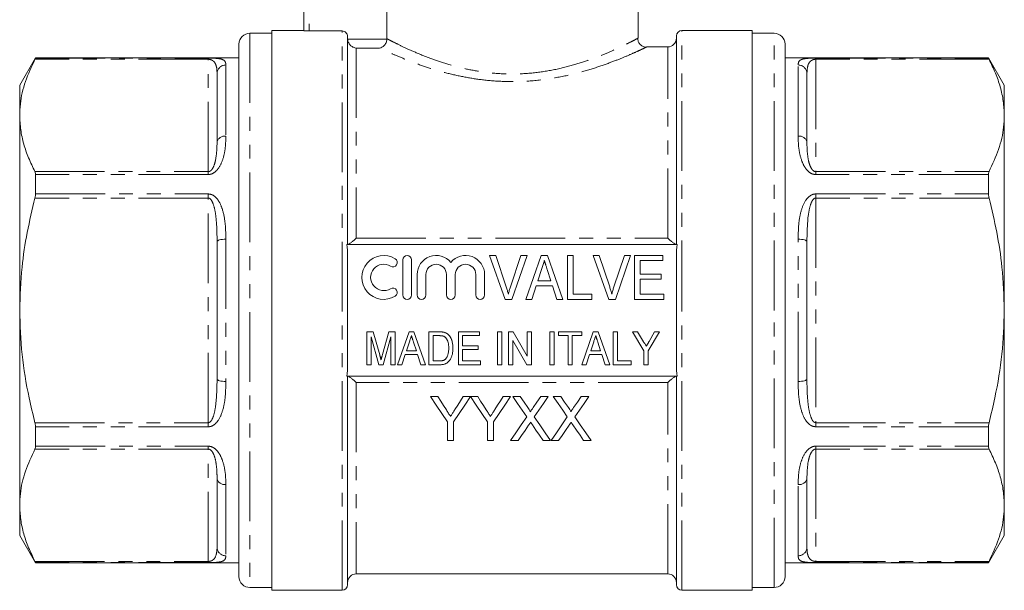
# Model space of a CAD drawing. Units: millimetres. Extents: x 121 to 286, y 85 to 271.
# Drawn here: x 121 to 211, y 169 to 221 of the extents above; entities that cross this region are included whole.
import ezdxf

# ---------------------------------------------------------------- set-up
doc = ezdxf.new("R2010")
doc.units = ezdxf.units.MM
doc.linetypes.add('PHANTOM', pattern=[12.7, 6.35, -1.27, 1.27, -1.27, 1.27, -1.27])

msp = doc.modelspace()

# ---------------------------------------------------------------- linework, layer by layer
at = {"color": 7, "linetype": 'Continuous', "lineweight": 15}
for p, q in [((146.859, 219.82), (146.859, 233.139)), ((154.458, 233.139), (154.458, 219.087)), ((177.359, 219.136), (177.359, 228.639)), ((143.959, 219.589), (141.959, 219.589)), ((146.859, 219.839), (143.959, 219.839)), ((143.959, 194.339), (143.959, 219.839)), ((150.359, 219.795), (147.359, 219.795)), ((150.859, 200.339), (150.859, 219.294)), ((180.859, 200.339), (180.859, 219.339)), ((187.759, 219.839), (181.359, 219.839)), ((187.759, 219.839), (187.759, 168.839)), ((189.759, 219.589), (187.759, 219.589)), ((140.959, 218.589), (140.959, 170.089)), ((180.059, 218.339), (178.149, 218.339)), ((190.759, 194.339), (190.759, 218.589)), ((122.403, 217.339), (120.959, 214.839)), ((140.959, 217.339), (122.403, 217.339)), ((122.403, 217.339), (122.403, 217.317)), ((209.316, 217.339), (190.759, 217.339)), ((210.759, 214.839), (209.316, 217.339)), ((209.316, 217.317), (209.316, 217.339)), ((138.959, 209.657), (138.959, 215.914)), ((192.759, 215.914), (192.759, 209.657)), ((120.959, 212.093), (120.959, 214.839)), ((210.759, 214.839), (210.759, 212.093)), ((120.959, 194.339), (120.959, 212.093)), ((210.759, 212.093), (210.759, 194.339)), ((122.403, 206.713), (122.403, 204.943)), ((209.316, 204.943), (209.316, 206.713)), ((138.959, 188.082), (138.959, 200.596)), ((180.912, 200.339), (150.806, 200.339)), ((192.759, 200.596), (192.759, 188.082)), ((150.859, 189.364), (150.859, 199.314)), ((155.904, 198.939), (155.904, 195.739)), ((156.704, 195.739), (156.704, 198.939)), ((165.249, 195.339), (163.814, 199.339)), ((163.814, 199.339), (164.372, 199.339)), ((164.372, 199.339), (165.332, 196.472)), ((165.718, 196.472), (166.68, 199.339)), ((167.238, 199.339), (165.857, 195.339)), ((166.68, 199.339), (167.238, 199.339)), ((167.109, 195.339), (168.521, 199.339)), ((168.521, 199.339), (169.097, 199.339)), ((169.097, 199.339), (170.508, 195.339)), ((170.936, 195.339), (170.936, 199.339)), ((170.936, 199.339), (171.449, 199.339)), ((171.449, 199.339), (171.449, 195.801)), ((174.685, 195.339), (173.25, 199.339)), ((173.25, 199.339), (173.808, 199.339)), ((173.808, 199.339), (174.768, 196.472)), ((175.153, 196.472), (176.116, 199.339)), ((176.674, 199.339), (175.293, 195.339)), ((176.116, 199.339), (176.674, 199.339)), ((177.039, 199.339), (179.603, 199.339)), ((177.039, 195.339), (177.039, 199.339)), ((179.603, 198.878), (177.552, 198.878)), ((177.552, 198.878), (177.552, 197.647)), ((179.603, 199.339), (179.603, 198.878)), ((180.859, 189.364), (180.859, 199.314)), ((157.204, 197.6), (157.204, 195.739)), ((158.004, 195.739), (158.004, 197.6)), ((159.883, 197.6), (159.883, 195.739)), ((160.683, 195.739), (160.683, 197.6)), ((162.561, 197.6), (162.561, 195.739)), ((163.361, 195.739), (163.361, 197.6)), ((168.568, 198.142), (168.206, 197.032)), ((169.41, 197.032), (169.071, 198.073)), ((177.552, 197.647), (179.449, 197.647)), ((179.449, 197.647), (179.449, 197.186)), ((168.206, 197.032), (169.41, 197.032)), ((179.449, 197.186), (177.552, 197.186)), ((177.552, 197.186), (177.552, 195.801)), ((168.056, 196.57), (167.654, 195.339)), ((169.56, 196.57), (168.056, 196.57)), ((169.962, 195.339), (169.56, 196.57)), ((171.449, 195.801), (173.141, 195.801)), ((173.141, 195.801), (173.141, 195.339)), ((177.552, 195.801), (179.706, 195.801)), ((179.706, 195.801), (179.706, 195.339)), ((165.857, 195.339), (165.249, 195.339)), ((167.654, 195.339), (167.109, 195.339)), ((170.508, 195.339), (169.962, 195.339)), ((173.141, 195.339), (170.936, 195.339)), ((175.293, 195.339), (174.685, 195.339)), ((179.706, 195.339), (177.039, 195.339)), ((120.959, 176.586), (120.959, 194.339)), ((143.959, 168.839), (143.959, 194.339)), ((190.759, 170.089), (190.759, 194.339)), ((210.759, 194.339), (210.759, 176.586)), ((152.627, 189.382), (152.627, 192.382)), ((152.627, 192.382), (153.202, 192.382)), ((153.202, 192.382), (153.796, 190.277)), ((154.045, 190.313), (154.629, 192.382)), ((154.629, 192.382), (155.204, 192.382)), ((155.204, 192.382), (155.204, 189.382)), ((155.41, 189.382), (156.469, 192.382)), ((156.469, 192.382), (156.901, 192.382)), ((156.901, 192.382), (157.96, 189.382)), ((158.281, 189.382), (158.281, 192.382)), ((158.281, 192.382), (159.194, 192.382)), ((160.973, 189.382), (160.973, 192.382)), ((160.973, 192.382), (162.896, 192.382)), ((162.896, 192.382), (162.896, 192.036)), ((164.55, 189.382), (164.55, 192.382)), ((164.55, 192.382), (164.934, 192.382)), ((164.934, 192.382), (164.934, 189.382)), ((165.55, 189.382), (165.55, 192.382)), ((165.55, 192.382), (165.956, 192.382)), ((165.956, 192.382), (167.242, 190.168)), ((167.242, 190.168), (167.242, 192.382)), ((167.242, 192.382), (167.627, 192.382)), ((167.627, 192.382), (167.627, 189.382)), ((169.319, 192.382), (169.704, 192.382)), ((169.319, 189.382), (169.319, 192.382)), ((169.704, 192.382), (169.704, 189.382)), ((170.088, 192.036), (170.088, 192.382)), ((170.088, 192.382), (172.242, 192.382)), ((172.218, 189.382), (173.277, 192.382)), ((172.242, 192.382), (172.242, 192.036)), ((173.277, 192.382), (173.709, 192.382)), ((173.709, 192.382), (174.767, 189.382)), ((175.088, 189.382), (175.088, 192.382)), ((175.088, 192.382), (175.473, 192.382)), ((175.473, 192.382), (175.473, 189.729)), ((177.896, 190.653), (176.858, 192.382)), ((176.858, 192.382), (177.32, 192.382)), ((177.32, 192.382), (177.862, 191.482)), ((179.319, 192.382), (178.281, 190.653)), ((178.356, 191.5), (178.856, 192.382)), ((178.856, 192.382), (179.319, 192.382)), ((153.716, 189.382), (153.011, 191.921)), ((153.011, 191.921), (153.011, 189.382)), ((154.819, 191.921), (154.114, 189.382)), ((154.819, 189.382), (154.819, 191.921)), ((156.504, 191.485), (156.233, 190.652)), ((157.136, 190.652), (156.882, 191.432)), ((158.665, 192.036), (158.665, 189.729)), ((159.201, 192.036), (158.665, 192.036)), ((161.358, 192.036), (161.358, 191.113)), ((162.896, 192.036), (161.358, 192.036)), ((167.221, 189.382), (165.934, 191.598)), ((165.934, 191.598), (165.934, 189.382)), ((170.973, 192.036), (170.088, 192.036)), ((170.973, 189.382), (170.973, 192.036)), ((172.242, 192.036), (171.358, 192.036)), ((171.358, 192.036), (171.358, 189.382)), ((173.312, 191.485), (173.041, 190.652)), ((173.943, 190.652), (173.689, 191.432)), ((156.233, 190.652), (157.136, 190.652)), ((161.358, 191.113), (162.781, 191.113)), ((162.781, 190.767), (161.358, 190.767)), ((161.358, 190.767), (161.358, 189.729)), ((162.781, 191.113), (162.781, 190.767)), ((173.041, 190.652), (173.943, 190.652)), ((177.896, 189.382), (177.896, 190.653)), ((178.281, 190.653), (178.281, 189.382)), ((156.12, 190.306), (155.819, 189.382)), ((157.249, 190.306), (156.12, 190.306)), ((157.55, 189.382), (157.249, 190.306)), ((158.665, 189.729), (159.21, 189.729)), ((161.358, 189.729), (162.973, 189.729)), ((162.973, 189.729), (162.973, 189.382)), ((172.928, 190.306), (172.627, 189.382)), ((174.056, 190.306), (172.928, 190.306)), ((174.358, 189.382), (174.056, 190.306)), ((175.473, 189.729), (176.742, 189.729)), ((176.742, 189.729), (176.742, 189.382)), ((153.011, 189.382), (152.627, 189.382)), ((154.114, 189.382), (153.716, 189.382)), ((155.204, 189.382), (154.819, 189.382)), ((155.819, 189.382), (155.41, 189.382)), ((157.96, 189.382), (157.55, 189.382)), ((159.237, 189.382), (158.281, 189.382)), ((162.973, 189.382), (160.973, 189.382)), ((164.934, 189.382), (164.55, 189.382)), ((165.934, 189.382), (165.55, 189.382)), ((167.627, 189.382), (167.221, 189.382)), ((169.704, 189.382), (169.319, 189.382)), ((171.358, 189.382), (170.973, 189.382)), ((172.627, 189.382), (172.218, 189.382)), ((174.767, 189.382), (174.358, 189.382)), ((176.742, 189.382), (175.088, 189.382)), ((178.281, 189.382), (177.896, 189.382)), ((150.806, 188.339), (180.912, 188.339)), ((150.859, 169.339), (150.859, 188.339)), ((180.859, 169.339), (180.859, 188.339)), ((159.099, 186.491), (158.431, 186.491)), ((162.072, 186.491), (161.405, 186.491)), ((162.74, 186.491), (162.082, 186.491)), ((165.713, 186.491), (165.046, 186.491)), ((166.616, 186.491), (165.937, 186.491)), ((169.168, 186.491), (168.478, 186.491)), ((170.309, 186.491), (169.629, 186.491)), ((172.86, 186.491), (172.171, 186.491)), ((159.97, 184.186), (159.97, 182.491)), ((160.534, 182.491), (160.534, 184.186)), ((163.611, 184.186), (163.611, 182.491)), ((164.175, 182.491), (164.175, 184.186)), ((122.403, 183.736), (122.403, 181.966)), ((209.316, 181.966), (209.316, 183.736)), ((159.97, 182.491), (160.534, 182.491)), ((163.611, 182.491), (164.175, 182.491)), ((165.732, 182.491), (166.42, 182.491)), ((168.692, 182.491), (169.373, 182.491)), ((169.424, 182.491), (170.112, 182.491)), ((172.385, 182.491), (173.065, 182.491)), ((138.959, 172.765), (138.959, 179.022)), ((192.759, 179.022), (192.759, 172.765)), ((120.959, 173.839), (120.959, 176.586)), ((210.759, 176.586), (210.759, 173.839)), ((120.959, 173.839), (122.403, 171.339)), ((209.316, 171.339), (210.759, 173.839)), ((122.403, 171.362), (122.403, 171.339)), ((122.403, 171.339), (140.959, 171.339)), ((190.759, 171.339), (209.316, 171.339)), ((209.316, 171.339), (209.316, 171.362)), ((151.659, 170.339), (180.059, 170.339)), ((141.959, 169.089), (143.959, 169.089)), ((143.959, 168.839), (150.359, 168.839)), ((181.359, 168.839), (187.759, 168.839)), ((187.759, 169.089), (189.759, 169.089))]:
    msp.add_line(p, q, dxfattribs=at)
at = {"color": 8, "linetype": 'PHANTOM', "lineweight": 0}
for p, q in [((147.359, 233.139), (147.359, 219.795)), ((141.959, 219.589), (141.959, 169.089)), ((150.359, 168.839), (150.359, 219.795)), ((181.359, 194.339), (181.359, 219.839)), ((189.759, 194.339), (189.759, 219.589)), ((150.862, 219.033), (154.456, 219.033)), ((151.659, 218.236), (151.659, 200.92)), ((153.776, 218.236), (151.659, 218.236)), ((180.059, 200.92), (180.059, 218.339)), ((122.403, 217.317), (138.159, 217.317)), ((138.159, 217.21), (138.159, 217.317)), ((193.559, 217.317), (209.316, 217.317)), ((193.559, 217.317), (193.559, 217.21)), ((138.159, 217.21), (122.352, 217.21)), ((138.159, 206.976), (138.159, 217.21)), ((139.759, 216.692), (139.759, 210.209)), ((191.959, 210.209), (191.959, 216.692)), ((193.559, 217.21), (193.559, 206.976)), ((209.366, 217.21), (193.559, 217.21)), ((122.352, 206.976), (138.159, 206.976)), ((138.159, 206.713), (122.403, 206.713)), ((138.159, 206.713), (138.159, 206.976)), ((193.559, 206.976), (193.559, 206.713)), ((193.559, 206.976), (209.366, 206.976)), ((209.316, 206.713), (193.559, 206.713)), ((122.403, 204.943), (138.159, 204.943)), ((138.159, 204.574), (138.159, 204.943)), ((193.559, 204.943), (209.316, 204.943)), ((193.559, 204.943), (193.559, 204.574)), ((138.159, 204.574), (122.352, 204.574)), ((138.159, 184.105), (138.159, 204.574)), ((193.559, 204.574), (193.559, 184.105)), ((209.366, 204.574), (193.559, 204.574)), ((139.759, 200.822), (139.759, 187.857)), ((151.659, 200.92), (180.059, 200.92)), ((191.959, 187.857), (191.959, 200.822)), ((181.359, 168.839), (181.359, 194.339)), ((189.759, 169.089), (189.759, 194.339)), ((151.659, 187.759), (151.659, 170.339)), ((180.059, 187.759), (151.659, 187.759)), ((180.059, 170.339), (180.059, 187.759)), ((122.352, 184.105), (138.159, 184.105)), ((138.159, 183.736), (138.159, 184.105)), ((193.559, 184.105), (193.559, 183.736)), ((193.559, 184.105), (209.366, 184.105)), ((138.159, 183.736), (122.403, 183.736)), ((209.316, 183.736), (193.559, 183.736)), ((138.159, 181.703), (122.352, 181.703)), ((122.403, 181.966), (138.159, 181.966)), ((138.159, 181.703), (138.159, 181.966)), ((138.159, 171.469), (138.159, 181.703)), ((193.559, 181.966), (209.316, 181.966)), ((193.559, 181.966), (193.559, 181.703)), ((209.366, 181.703), (193.559, 181.703)), ((193.559, 181.703), (193.559, 171.469)), ((139.759, 178.47), (139.759, 171.987)), ((191.959, 171.987), (191.959, 178.47)), ((122.352, 171.469), (138.159, 171.469)), ((138.159, 171.362), (122.403, 171.362)), ((138.159, 171.362), (138.159, 171.469)), ((193.559, 171.469), (209.366, 171.469)), ((193.559, 171.469), (193.559, 171.362)), ((209.316, 171.362), (193.559, 171.362))]:
    msp.add_line(p, q, dxfattribs=at)
at = {"color": 8, "linetype": 'PHANTOM', "lineweight": 0, "flags": 128}
for points in [[(138.959, 200.596), (138.975, 200.64), (139.02, 200.683), (139.094, 200.722), (139.194, 200.756), (139.315, 200.784), (139.453, 200.805), (139.603, 200.818), (139.759, 200.822)], [(191.959, 200.822), (192.115, 200.818), (192.266, 200.805), (192.404, 200.784), (192.525, 200.756), (192.625, 200.722), (192.698, 200.683), (192.744, 200.64), (192.759, 200.596)], [(139.759, 187.857), (139.603, 187.861), (139.453, 187.874), (139.315, 187.895), (139.194, 187.923), (139.094, 187.957), (139.02, 187.996), (138.975, 188.038), (138.959, 188.082)], [(192.759, 188.082), (192.744, 188.038), (192.698, 187.996), (192.625, 187.957), (192.525, 187.923), (192.404, 187.895), (192.266, 187.874), (192.115, 187.861), (191.959, 187.857)]]:
    msp.add_lwpolyline(points, dxfattribs=at)
at = {"color": 7, "linetype": 'Continuous', "lineweight": 15, "flags": 128}
for points in [[(158.431, 186.491), (158.951, 185.712), (159.464, 184.943), (159.97, 184.186)], [(159.874, 185.268), (159.618, 185.673), (159.359, 186.081), (159.099, 186.491)], [(160.534, 184.186), (161.039, 184.943), (161.552, 185.712), (162.072, 186.491)], [(161.405, 186.491), (161.155, 186.096), (160.906, 185.704), (160.66, 185.314)], [(162.082, 186.491), (162.599, 185.712), (163.108, 184.943), (163.611, 184.186)], [(163.515, 185.268), (163.259, 185.673), (163, 186.081), (162.74, 186.491)], [(164.175, 184.186), (164.68, 184.943), (165.193, 185.712), (165.713, 186.491)], [(165.046, 186.491), (164.796, 186.096), (164.547, 185.704), (164.301, 185.314)], [(165.937, 186.491), (166.366, 185.869), (166.79, 185.253), (167.21, 184.643)], [(167.314, 185.478), (166.967, 185.983), (166.616, 186.491)], [(168.478, 186.491), (168.129, 185.982), (167.783, 185.478)], [(167.894, 184.637), (168.314, 185.248), (168.739, 185.867), (169.168, 186.491)], [(169.629, 186.491), (170.058, 185.869), (170.483, 185.253), (170.902, 184.643)], [(171.007, 185.478), (170.659, 185.983), (170.309, 186.491)], [(172.171, 186.491), (171.822, 185.982), (171.475, 185.478)], [(171.587, 184.637), (172.006, 185.248), (172.431, 185.867), (172.86, 186.491)], [(167.21, 184.643), (166.709, 183.914), (166.216, 183.196), (165.732, 182.491)], [(169.373, 182.491), (168.888, 183.194), (168.395, 183.91), (167.894, 184.637)], [(170.902, 184.643), (170.401, 183.914), (169.908, 183.196), (169.424, 182.491)], [(173.065, 182.491), (172.581, 183.194), (172.088, 183.91), (171.587, 184.637)], [(166.42, 182.491), (166.732, 182.945), (167.047, 183.404), (167.366, 183.868)], [(167.719, 183.905), (168.047, 183.428), (168.372, 182.957), (168.692, 182.491)], [(170.112, 182.491), (170.424, 182.945), (170.74, 183.404), (171.059, 183.868)], [(171.411, 183.905), (171.739, 183.428), (172.064, 182.957), (172.385, 182.491)]]:
    msp.add_lwpolyline(points, dxfattribs=at)
at = {"color": 7, "linetype": 'Continuous', "lineweight": 15}
for centre, radius, start, end in [((141.959, 218.589), 1, 90, 180), ((180.059, 219.139), 0.8, 270, 0), ((181.359, 219.339), 0.5, 90, 180), ((189.759, 218.589), 1, 0, 90), ((154.163, 197.339), 2, 58.62081, 301.37919), ((154.163, 197.339), 1.2, 58.62081, 301.37919), ((154.996, 198.705), 0.4, 238.62081, 58.62081), ((156.304, 198.939), 0.4, 0, 180), ((158.944, 197.6), 1.739, 39.64611, 180), ((158.944, 197.6), 0.939, 0, 180), ((161.622, 197.6), 1.739, 0, 140.35389), ((161.622, 197.6), 0.939, 0, 180), ((154.996, 195.973), 0.4, 301.37919, 121.37919), ((156.304, 195.739), 0.4, 180, 0), ((157.604, 195.739), 0.4, 180, 0), ((160.283, 195.739), 0.4, 180, 0), ((162.961, 195.739), 0.4, 180, 0), ((141.959, 170.089), 1, 180, 270), ((151.659, 169.539), 0.8, 90, 180), ((180.059, 169.539), 0.8, 0, 90), ((189.759, 170.089), 1, 270, 0), ((150.359, 169.339), 0.5, 270, 0), ((181.359, 169.339), 0.5, 180, 270)]:
    msp.add_arc(centre, radius, start, end, dxfattribs=at)
at = {"color": 8, "linetype": 'PHANTOM', "lineweight": 0}
for centre, radius, start, end in [((139.748, 215.903), 0.789, 89.19344, 179.17), ((191.97, 215.903), 0.789, 0.83, 90.80656), ((139.655, 209.505), 0.712, 81.5327, 167.67804), ((192.064, 209.505), 0.712, 12.32196, 98.4673), ((139.655, 179.173), 0.712, 192.32196, 278.4673), ((192.064, 179.173), 0.712, 261.5327, 347.67804), ((139.748, 172.776), 0.789, 180.83, 270.80656), ((191.97, 172.776), 0.789, 269.19344, 359.17)]:
    msp.add_arc(centre, radius, start, end, dxfattribs=at)
at = {"color": 7, "linetype": 'Continuous', "lineweight": 15}
for points, knots in [([(147.359, 219.795), (147.227, 219.795), (147.098, 219.799), (146.914, 219.808), (146.859, 219.815), (146.859, 219.82)], [0, 0, 0, 0, 0.5, 0.5, 1, 1, 1, 1]), ([(150.859, 219.294), (150.859, 219.425), (150.806, 219.556), (150.621, 219.741), (150.491, 219.795), (150.359, 219.795)], [0, 0, 0, 0, 0.5, 0.5, 1, 1, 1, 1]), ([(178.147, 218.315), (178.14, 218.314), (178.058, 218.306), (177.871, 218.345), (177.621, 218.472), (177.429, 218.703), (177.335, 218.936), (177.341, 219.084), (177.343, 219.135)], [0, 0, 0, 0, 0.0167057, 0.1920784, 0.4343984, 0.6570784, 0.8813546, 1, 1, 1, 1]), ([(150.862, 219.033), (150.871, 218.91), (150.909, 218.794), (151.017, 218.596), (151.086, 218.515), (151.237, 218.385), (151.318, 218.336), (151.485, 218.265), (151.573, 218.244), (151.659, 218.236)], [0, 0, 0, 0, 0.25, 0.25, 0.5, 0.5, 0.75, 0.75, 1, 1, 1, 1]), ([(154.456, 219.033), (154.448, 218.916), (154.417, 218.804), (154.328, 218.61), (154.269, 218.527), (154.077, 218.326), (153.924, 218.252), (153.776, 218.236)], [0, 0, 0, 0, 0.25, 0.25, 0.5, 0.5, 1, 1, 1, 1]), ([(122.352, 217.21), (122.37, 217.245), (122.398, 217.3), (122.401, 217.312), (122.403, 217.317)], [0, 0, 0, 0, 0.6271204, 1, 1, 1, 1]), ([(138.159, 217.317), (138.251, 217.317), (138.36, 217.316), (138.449, 217.314), (138.463, 217.313)], [0, 0, 0, 0, 0.844278, 1, 1, 1, 1]), ([(209.316, 217.317), (209.32, 217.307), (209.325, 217.29), (209.355, 217.232), (209.366, 217.21)], [0, 0, 0, 0, 0.62681, 1, 1, 1, 1]), ([(120.959, 212.093), (120.972, 212.443), (121.011, 213.478), (121.411, 215.198), (122.038, 216.537), (122.352, 217.21)], [0, 0, 0, 0, 0.203162, 0.599573, 1, 1, 1, 1]), ([(209.366, 217.21), (209.569, 216.794), (209.975, 215.962), (210.411, 214.688), (210.703, 213.397), (210.741, 212.528), (210.759, 212.093)], [0, 0, 0, 0, 0.2481194, 0.4961993, 0.7481126, 1, 1, 1, 1]), ([(122.352, 206.976), (122.15, 207.392), (121.744, 208.224), (121.308, 209.497), (121.016, 210.788), (120.978, 211.658), (120.959, 212.093)], [0, 0, 0, 0, 0.248119, 0.496199, 0.748113, 1, 1, 1, 1]), ([(210.759, 212.093), (210.746, 211.742), (210.708, 210.708), (210.308, 208.988), (209.681, 207.649), (209.366, 206.976)], [0, 0, 0, 0, 0.2031623, 0.5995727, 1, 1, 1, 1]), ([(122.403, 206.713), (122.399, 206.778), (122.393, 206.882), (122.364, 206.95), (122.352, 206.976)], [0, 0, 0, 0, 0.626713, 1, 1, 1, 1]), ([(209.366, 206.976), (209.349, 206.93), (209.321, 206.859), (209.317, 206.753), (209.316, 206.713)], [0, 0, 0, 0, 0.627119, 1, 1, 1, 1]), ([(122.352, 204.574), (122.37, 204.654), (122.398, 204.781), (122.401, 204.899), (122.403, 204.943)], [0, 0, 0, 0, 0.6271984, 1, 1, 1, 1]), ([(209.316, 204.943), (209.32, 204.868), (209.325, 204.747), (209.355, 204.621), (209.366, 204.574)], [0, 0, 0, 0, 0.6267429, 1, 1, 1, 1]), ([(120.959, 194.339), (121.003, 195.657), (121.081, 198.039), (121.608, 201.457), (122.104, 203.533), (122.352, 204.574)], [0, 0, 0, 0, 0.381558, 0.68993, 1, 1, 1, 1]), ([(209.366, 204.574), (209.614, 203.539), (210.109, 201.462), (210.638, 198.044), (210.716, 195.657), (210.759, 194.339)], [0, 0, 0, 0, 0.308468, 0.618442, 1, 1, 1, 1]), ([(150.887, 200.339), (150.915, 200.339), (150.961, 200.361), (151.073, 200.429), (151.139, 200.475), (151.278, 200.583), (151.352, 200.644), (151.504, 200.776), (151.582, 200.847), (151.659, 200.92)], [0, 0, 0, 0, 0.25, 0.25, 0.5, 0.5, 0.75, 0.75, 1, 1, 1, 1]), ([(180.832, 200.339), (180.804, 200.339), (180.758, 200.361), (180.646, 200.429), (180.58, 200.475), (180.44, 200.583), (180.367, 200.644), (180.215, 200.776), (180.137, 200.847), (180.059, 200.92)], [0, 0, 0, 0, 0.25, 0.25, 0.5, 0.5, 0.75, 0.75, 1, 1, 1, 1]), ([(168.808, 198.878), (168.769, 198.757), (168.689, 198.511), (168.608, 198.266), (168.568, 198.142)], [0, 0, 0, 0, 0.494436, 1, 1, 1, 1]), ([(169.071, 198.073), (169.058, 198.113), (169.031, 198.193), (168.994, 198.309), (168.958, 198.419), (168.924, 198.523), (168.892, 198.62), (168.863, 198.712), (168.834, 198.797), (168.817, 198.851), (168.808, 198.878)], [0, 0, 0, 0, 0.152258, 0.296442, 0.432844, 0.561173, 0.682619, 0.795992, 0.901583, 1, 1, 1, 1]), ([(165.332, 196.472), (165.351, 196.416), (165.388, 196.305), (165.438, 196.141), (165.485, 195.982), (165.513, 195.878), (165.526, 195.827)], [0, 0, 0, 0, 0.265235, 0.518885, 0.765138, 1, 1, 1, 1]), ([(165.526, 195.827), (165.555, 195.935), (165.612, 196.152), (165.682, 196.365), (165.718, 196.472)], [0, 0, 0, 0, 0.497127, 1, 1, 1, 1]), ([(174.768, 196.472), (174.787, 196.416), (174.824, 196.305), (174.874, 196.141), (174.921, 195.982), (174.949, 195.878), (174.962, 195.827)], [0, 0, 0, 0, 0.265235, 0.518885, 0.765138, 1, 1, 1, 1]), ([(174.962, 195.827), (174.991, 195.935), (175.048, 196.152), (175.118, 196.365), (175.153, 196.472)], [0, 0, 0, 0, 0.497127, 1, 1, 1, 1]), ([(122.352, 184.105), (122.168, 184.861), (121.67, 186.909), (121.095, 190.322), (121.005, 192.996), (120.959, 194.339)], [0, 0, 0, 0, 0.225586, 0.610813, 1, 1, 1, 1]), ([(210.759, 194.339), (210.715, 193.01), (210.626, 190.337), (210.052, 186.923), (209.55, 184.861), (209.366, 184.105)], [0, 0, 0, 0, 0.3850343, 0.7744146, 1, 1, 1, 1]), ([(159.194, 192.382), (159.219, 192.382), (159.268, 192.382), (159.338, 192.38), (159.404, 192.377), (159.465, 192.372), (159.522, 192.366), (159.574, 192.359), (159.622, 192.35), (159.652, 192.343), (159.666, 192.339)], [0, 0, 0, 0, 0.15798, 0.305893, 0.445118, 0.574421, 0.693889, 0.80488, 0.906504, 1, 1, 1, 1]), ([(159.666, 192.339), (159.703, 192.328), (159.776, 192.307), (159.878, 192.258), (159.972, 192.198), (160.028, 192.149), (160.055, 192.125)], [0, 0, 0, 0, 0.257436, 0.505998, 0.752968, 1, 1, 1, 1]), ([(156.684, 192.036), (156.655, 191.945), (156.595, 191.761), (156.535, 191.578), (156.504, 191.485)], [0, 0, 0, 0, 0.494436, 1, 1, 1, 1]), ([(156.882, 191.432), (156.872, 191.463), (156.852, 191.523), (156.824, 191.61), (156.797, 191.692), (156.772, 191.77), (156.747, 191.843), (156.725, 191.912), (156.704, 191.975), (156.691, 192.016), (156.684, 192.036)], [0, 0, 0, 0, 0.152258, 0.296442, 0.432844, 0.561173, 0.682619, 0.795992, 0.901583, 1, 1, 1, 1]), ([(159.638, 191.974), (159.625, 191.979), (159.6, 191.99), (159.558, 192.002), (159.511, 192.013), (159.459, 192.021), (159.402, 192.029), (159.34, 192.033), (159.272, 192.035), (159.226, 192.036), (159.201, 192.036)], [0, 0, 0, 0, 0.088823, 0.186552, 0.295021, 0.413085, 0.544178, 0.684164, 0.836022, 1, 1, 1, 1]), ([(160.088, 190.905), (160.088, 190.944), (160.088, 191.018), (160.081, 191.126), (160.071, 191.228), (160.057, 191.322), (160.038, 191.41), (160.016, 191.491), (159.989, 191.565), (159.958, 191.632), (159.924, 191.694), (159.889, 191.75), (159.852, 191.8), (159.812, 191.846), (159.772, 191.886), (159.729, 191.921), (159.685, 191.951), (159.653, 191.967), (159.638, 191.974)], [0, 0, 0, 0, 0.09394, 0.182624, 0.266153, 0.344259, 0.417177, 0.486015, 0.550424, 0.610497, 0.66772, 0.721882, 0.773225, 0.822032, 0.868978, 0.913683, 0.957329, 1, 1, 1, 1]), ([(160.055, 192.125), (160.073, 192.108), (160.107, 192.074), (160.154, 192.017), (160.198, 191.958), (160.24, 191.896), (160.277, 191.83), (160.312, 191.761), (160.342, 191.688), (160.379, 191.585), (160.418, 191.448), (160.45, 191.275), (160.469, 191.091), (160.472, 190.964), (160.473, 190.899)], [0, 0, 0, 0, 0.054603, 0.109706, 0.164888, 0.220622, 0.277865, 0.335825, 0.395121, 0.456116, 0.582345, 0.71422, 0.853155, 1, 1, 1, 1]), ([(173.492, 192.036), (173.463, 191.945), (173.403, 191.761), (173.342, 191.578), (173.312, 191.485)], [0, 0, 0, 0, 0.494436, 1, 1, 1, 1]), ([(173.689, 191.432), (173.679, 191.463), (173.66, 191.523), (173.632, 191.61), (173.604, 191.692), (173.579, 191.77), (173.555, 191.843), (173.533, 191.912), (173.512, 191.975), (173.499, 192.016), (173.492, 192.036)], [0, 0, 0, 0, 0.152258, 0.296442, 0.432844, 0.561173, 0.682619, 0.795992, 0.901583, 1, 1, 1, 1]), ([(177.862, 191.482), (177.886, 191.442), (177.931, 191.366), (177.996, 191.257), (178.056, 191.158), (178.094, 191.096), (178.111, 191.066)], [0, 0, 0, 0, 0.286596, 0.549787, 0.787447, 1, 1, 1, 1]), ([(178.111, 191.066), (178.118, 191.079), (178.133, 191.105), (178.157, 191.147), (178.183, 191.194), (178.213, 191.245), (178.245, 191.302), (178.28, 191.363), (178.317, 191.43), (178.343, 191.476), (178.356, 191.5)], [0, 0, 0, 0, 0.085941, 0.182213, 0.290313, 0.40979, 0.540049, 0.682736, 0.835154, 1, 1, 1, 1]), ([(160.473, 190.899), (160.472, 190.843), (160.471, 190.736), (160.457, 190.579), (160.436, 190.432), (160.404, 190.295), (160.366, 190.169), (160.324, 190.054), (160.277, 189.95), (160.223, 189.857), (160.167, 189.775), (160.108, 189.702), (160.046, 189.638), (159.982, 189.583), (159.911, 189.536), (159.835, 189.495), (159.752, 189.461), (159.662, 189.432), (159.566, 189.41), (159.463, 189.394), (159.352, 189.384), (159.276, 189.383), (159.237, 189.382)], [0, 0, 0, 0, 0.07426, 0.144443, 0.210823, 0.273723, 0.332694, 0.387503, 0.438657, 0.486131, 0.530599, 0.57248, 0.611854, 0.649635, 0.68686, 0.725371, 0.765283, 0.807388, 0.851559, 0.898123, 0.947533, 1, 1, 1, 1]), ([(159.834, 189.941), (159.854, 189.966), (159.894, 190.019), (159.944, 190.109), (159.987, 190.212), (160.024, 190.326), (160.053, 190.453), (160.074, 190.592), (160.086, 190.745), (160.088, 190.85), (160.088, 190.905)], [0, 0, 0, 0, 0.094381, 0.195522, 0.304144, 0.421578, 0.549664, 0.687814, 0.837929, 1, 1, 1, 1]), ([(153.796, 190.277), (153.802, 190.253), (153.815, 190.207), (153.833, 190.141), (153.851, 190.079), (153.866, 190.022), (153.88, 189.969), (153.893, 189.921), (153.905, 189.877), (153.912, 189.85), (153.915, 189.837)], [0, 0, 0, 0, 0.162585, 0.313967, 0.454847, 0.58452, 0.704271, 0.813506, 0.911544, 1, 1, 1, 1]), ([(153.915, 189.837), (153.919, 189.851), (153.926, 189.881), (153.939, 189.929), (153.954, 189.981), (153.969, 190.038), (153.986, 190.1), (154.004, 190.167), (154.024, 190.239), (154.038, 190.288), (154.045, 190.313)], [0, 0, 0, 0, 0.089116, 0.189748, 0.299552, 0.419386, 0.549251, 0.689147, 0.839395, 1, 1, 1, 1]), ([(159.21, 189.729), (159.25, 189.729), (159.325, 189.731), (159.431, 189.74), (159.524, 189.757), (159.604, 189.781), (159.673, 189.813), (159.735, 189.849), (159.789, 189.892), (159.819, 189.924), (159.834, 189.941)], [0, 0, 0, 0, 0.175535, 0.331434, 0.468733, 0.589498, 0.698806, 0.803593, 0.902735, 1, 1, 1, 1]), ([(150.887, 188.339), (150.915, 188.339), (150.961, 188.318), (151.073, 188.25), (151.139, 188.203), (151.278, 188.095), (151.352, 188.035), (151.504, 187.903), (151.582, 187.832), (151.659, 187.759)], [0, 0, 0, 0, 0.25, 0.25, 0.5, 0.5, 0.75, 0.75, 1, 1, 1, 1]), ([(180.832, 188.339), (180.804, 188.339), (180.758, 188.318), (180.646, 188.25), (180.58, 188.203), (180.44, 188.095), (180.367, 188.035), (180.215, 187.903), (180.137, 187.832), (180.059, 187.759)], [0, 0, 0, 0, 0.25, 0.25, 0.5, 0.5, 0.75, 0.75, 1, 1, 1, 1]), ([(160.252, 184.673), (160.19, 184.772), (160.127, 184.871), (160.064, 184.97), (160.033, 185.02), (160.001, 185.07), (159.969, 185.119), (159.938, 185.169), (159.906, 185.219), (159.874, 185.268)], [0, 0, 0, 0, 0.0003745489, 0.0003745489, 0.0003745489, 0.0005618482, 0.0005618482, 0.0005618482, 0.0007491546, 0.0007491546, 0.0007491546, 0.0007491546]), ([(160.66, 185.314), (160.626, 185.26), (160.592, 185.207), (160.558, 185.153), (160.507, 185.073), (160.456, 184.993), (160.405, 184.913), (160.354, 184.833), (160.303, 184.753), (160.252, 184.673)], [0, 0, 0, 0, 0.0002015526, 0.0002015526, 0.0002015526, 0.0005039088, 0.0005039088, 0.0005039088, 0.0008062916, 0.0008062916, 0.0008062916, 0.0008062916]), ([(163.894, 184.673), (163.831, 184.772), (163.768, 184.871), (163.705, 184.97), (163.674, 185.02), (163.642, 185.07), (163.61, 185.119), (163.579, 185.169), (163.547, 185.219), (163.515, 185.268)], [0, 0, 0, 0, 0.0003745489, 0.0003745489, 0.0003745489, 0.0005618482, 0.0005618482, 0.0005618482, 0.0007491546, 0.0007491546, 0.0007491546, 0.0007491546]), ([(164.301, 185.314), (164.267, 185.26), (164.233, 185.207), (164.199, 185.153), (164.148, 185.073), (164.097, 184.993), (164.046, 184.913), (163.995, 184.833), (163.944, 184.753), (163.894, 184.673)], [0, 0, 0, 0, 0.0002015526, 0.0002015526, 0.0002015526, 0.0005039088, 0.0005039088, 0.0005039088, 0.0008062916, 0.0008062916, 0.0008062916, 0.0008062916]), ([(167.522, 185.097), (167.522, 185.133), (167.505, 185.166), (167.473, 185.231), (167.454, 185.263), (167.397, 185.357), (167.355, 185.417), (167.314, 185.478)], [0, 0, 0, 0, 0.25, 0.25, 0.5, 0.5, 1, 1, 1, 1]), ([(167.783, 185.478), (167.761, 185.446), (167.739, 185.414), (167.717, 185.382), (167.685, 185.335), (167.652, 185.287), (167.62, 185.239), (167.587, 185.192), (167.554, 185.144), (167.522, 185.097)], [0, 0, 0, 0, 0.0001217355, 0.0001217355, 0.0001217355, 0.0003043455, 0.0003043455, 0.0003043455, 0.0004869609, 0.0004869609, 0.0004869609, 0.0004869609]), ([(171.214, 185.097), (171.214, 185.133), (171.198, 185.166), (171.165, 185.231), (171.146, 185.263), (171.089, 185.357), (171.048, 185.417), (171.007, 185.478)], [0, 0, 0, 0, 0.25, 0.25, 0.5, 0.5, 1, 1, 1, 1]), ([(171.475, 185.478), (171.453, 185.446), (171.432, 185.414), (171.41, 185.382), (171.377, 185.335), (171.344, 185.287), (171.312, 185.239), (171.279, 185.192), (171.247, 185.144), (171.214, 185.097)], [0, 0, 0, 0, 0.0001217355, 0.0001217355, 0.0001217355, 0.0003043455, 0.0003043455, 0.0003043455, 0.0004869609, 0.0004869609, 0.0004869609, 0.0004869609]), ([(122.403, 183.736), (122.399, 183.811), (122.393, 183.931), (122.364, 184.058), (122.352, 184.105)], [0, 0, 0, 0, 0.6267429, 1, 1, 1, 1]), ([(167.366, 183.868), (167.398, 183.914), (167.428, 183.96), (167.46, 184.005), (167.476, 184.028), (167.492, 184.051), (167.507, 184.074), (167.523, 184.097), (167.539, 184.12), (167.555, 184.143)], [0, 0, 0, 0, 0.0001790155, 0.0001790155, 0.0001790155, 0.0002685232, 0.0002685232, 0.0002685232, 0.0003580316, 0.0003580316, 0.0003580316, 0.0003580316]), ([(167.555, 184.143), (167.568, 184.123), (167.582, 184.103), (167.596, 184.083), (167.616, 184.053), (167.637, 184.023), (167.657, 183.994), (167.678, 183.964), (167.698, 183.934), (167.719, 183.905)], [0, 0, 0, 0, 0.0000776408, 0.0000776408, 0.0000776408, 0.0001941037, 0.0001941037, 0.0001941037, 0.0003105685, 0.0003105685, 0.0003105685, 0.0003105685]), ([(171.059, 183.868), (171.09, 183.914), (171.121, 183.96), (171.152, 184.005), (171.168, 184.028), (171.184, 184.051), (171.2, 184.074), (171.215, 184.097), (171.231, 184.12), (171.247, 184.143)], [0, 0, 0, 0, 0.0001790155, 0.0001790155, 0.0001790155, 0.0002685232, 0.0002685232, 0.0002685232, 0.0003580316, 0.0003580316, 0.0003580316, 0.0003580316]), ([(171.247, 184.143), (171.261, 184.123), (171.274, 184.103), (171.288, 184.083), (171.308, 184.053), (171.329, 184.023), (171.349, 183.994), (171.37, 183.964), (171.391, 183.934), (171.411, 183.905)], [0, 0, 0, 0, 0.0000776408, 0.0000776408, 0.0000776408, 0.0001941037, 0.0001941037, 0.0001941037, 0.0003105685, 0.0003105685, 0.0003105685, 0.0003105685]), ([(209.366, 184.105), (209.349, 184.025), (209.321, 183.898), (209.317, 183.78), (209.316, 183.736)], [0, 0, 0, 0, 0.6271984, 1, 1, 1, 1]), ([(120.959, 176.586), (120.972, 176.936), (121.011, 177.971), (121.411, 179.691), (122.038, 181.03), (122.352, 181.703)], [0, 0, 0, 0, 0.2031623, 0.5995727, 1, 1, 1, 1]), ([(122.352, 181.703), (122.37, 181.748), (122.398, 181.82), (122.401, 181.926), (122.403, 181.966)], [0, 0, 0, 0, 0.627119, 1, 1, 1, 1]), ([(209.316, 181.966), (209.32, 181.9), (209.325, 181.796), (209.355, 181.729), (209.366, 181.703)], [0, 0, 0, 0, 0.626713, 1, 1, 1, 1]), ([(209.366, 181.703), (209.569, 181.287), (209.975, 180.455), (210.411, 179.181), (210.703, 177.89), (210.741, 177.021), (210.759, 176.586)], [0, 0, 0, 0, 0.248119, 0.496199, 0.748113, 1, 1, 1, 1]), ([(122.352, 171.469), (122.15, 171.885), (121.744, 172.717), (121.308, 173.99), (121.016, 175.281), (120.978, 176.151), (120.959, 176.586)], [0, 0, 0, 0, 0.2481194, 0.4961993, 0.7481126, 1, 1, 1, 1]), ([(210.759, 176.586), (210.746, 176.235), (210.708, 175.201), (210.308, 173.481), (209.681, 172.142), (209.366, 171.469)], [0, 0, 0, 0, 0.203162, 0.599573, 1, 1, 1, 1]), ([(122.403, 171.362), (122.399, 171.372), (122.393, 171.388), (122.364, 171.447), (122.352, 171.469)], [0, 0, 0, 0, 0.62681, 1, 1, 1, 1]), ([(193.559, 171.362), (193.468, 171.362), (193.359, 171.362), (193.269, 171.365), (193.256, 171.366)], [0, 0, 0, 0, 0.844278, 1, 1, 1, 1]), ([(209.366, 171.469), (209.349, 171.434), (209.321, 171.378), (209.317, 171.367), (209.316, 171.362)], [0, 0, 0, 0, 0.6271204, 1, 1, 1, 1])]:
    msp.add_open_spline(points, degree=3, knots=knots, dxfattribs=at)
at = {"color": 8, "linetype": 'PHANTOM', "lineweight": 0}
for points, knots in [([(154.458, 219.087), (154.556, 219.036), (154.756, 218.93), (155.4, 218.603), (156.334, 218.154), (157.178, 217.786), (158.058, 217.431), (158.959, 217.089), (160.428, 216.625), (162.003, 216.245), (163.659, 215.977), (165.443, 215.849), (167.343, 215.9), (169.286, 216.152), (171.136, 216.577), (172.811, 217.104), (174.208, 217.641), (175.362, 218.146), (176.248, 218.568), (176.891, 218.893), (177.288, 219.101), (177.331, 219.124), (177.352, 219.135)], [0, 0, 0, 0, 0.048531, 0.098389, 0.155405, 0.214154, 0.214759, 0.266581, 0.319592, 0.367138, 0.415828, 0.466752, 0.519452, 0.576661, 0.636099, 0.692255, 0.749968, 0.801132, 0.853491, 0.902925, 0.953701, 1, 1, 1, 1]), ([(178.149, 218.334), (178.128, 218.324), (178.086, 218.304), (177.663, 218.103), (176.983, 217.792), (176.03, 217.381), (174.806, 216.896), (173.303, 216.372), (171.533, 215.867), (169.543, 215.451), (167.488, 215.207), (165.437, 215.155), (163.545, 215.274), (161.754, 215.535), (160.083, 215.898), (158.496, 216.349), (157.012, 216.858), (155.694, 217.377), (154.745, 217.789), (154.109, 218.079), (153.888, 218.183), (153.776, 218.236)], [0, 0, 0, 0, 0.047176, 0.096829, 0.147913, 0.199562, 0.252486, 0.309747, 0.368556, 0.427694, 0.488872, 0.541743, 0.596294, 0.645292, 0.695444, 0.748275, 0.802325, 0.860227, 0.919877, 0.959593, 1, 1, 1, 1]), ([(191.959, 216.692), (191.966, 216.791), (191.979, 216.99), (192.17, 217.176), (192.486, 217.265), (192.861, 217.3), (193.138, 217.312), (193.391, 217.316), (193.52, 217.317), (193.559, 217.317)], [0, 0, 0, 0, 0.270206, 0.539591, 0.764002, 0.843805, 0.92345, 0.976783, 1, 1, 1, 1]), ([(138.159, 217.21), (138.187, 217.209), (138.233, 217.208), (138.334, 217.193), (138.476, 217.148), (138.663, 217.028), (138.826, 216.806), (138.933, 216.46), (138.958, 216.144), (138.959, 215.947), (138.959, 215.914)], [0, 0, 0, 0, 0.019198, 0.032496, 0.080125, 0.169081, 0.360684, 0.624035, 0.937031, 1, 1, 1, 1]), ([(138.463, 217.313), (138.546, 217.311), (138.779, 217.305), (139.144, 217.277), (139.499, 217.2), (139.713, 217.033), (139.756, 216.841), (139.759, 216.714), (139.759, 216.692)], [0, 0, 0, 0, 0.058524, 0.165659, 0.369758, 0.653912, 0.93921, 1, 1, 1, 1]), ([(192.759, 215.914), (192.77, 216.21), (192.785, 216.62), (193.013, 216.988), (193.202, 217.124), (193.324, 217.177), (193.436, 217.201), (193.501, 217.209), (193.54, 217.21), (193.559, 217.21)], [0, 0, 0, 0, 0.585428, 0.81342, 0.886894, 0.950915, 0.972815, 0.986178, 1, 1, 1, 1]), ([(139.759, 210.209), (139.753, 209.873), (139.74, 209.203), (139.548, 208.201), (139.232, 207.443), (138.858, 207), (138.58, 206.801), (138.328, 206.72), (138.199, 206.715), (138.159, 206.713)], [0, 0, 0, 0, 0.270206, 0.539591, 0.764002, 0.843805, 0.92345, 0.976783, 1, 1, 1, 1]), ([(193.559, 206.713), (193.47, 206.722), (193.272, 206.741), (192.955, 206.915), (192.571, 207.308), (192.221, 208.036), (192.006, 208.989), (191.962, 209.742), (191.96, 210.139), (191.959, 210.209)], [0, 0, 0, 0, 0.052601, 0.117181, 0.217642, 0.409025, 0.675475, 0.942997, 1, 1, 1, 1]), ([(138.959, 209.657), (138.948, 209.128), (138.933, 208.392), (138.705, 207.536), (138.517, 207.2), (138.395, 207.062), (138.283, 207), (138.218, 206.979), (138.179, 206.977), (138.159, 206.976)], [0, 0, 0, 0, 0.585428, 0.81342, 0.886894, 0.950915, 0.972815, 0.986178, 1, 1, 1, 1]), ([(193.559, 206.976), (193.532, 206.978), (193.485, 206.982), (193.384, 207.022), (193.243, 207.139), (193.056, 207.44), (192.892, 207.96), (192.786, 208.684), (192.761, 209.268), (192.76, 209.601), (192.759, 209.657)], [0, 0, 0, 0, 0.019198, 0.032496, 0.080125, 0.169081, 0.360684, 0.624035, 0.937031, 1, 1, 1, 1]), ([(138.159, 204.943), (138.248, 204.934), (138.447, 204.914), (138.764, 204.73), (139.147, 204.309), (139.497, 203.503), (139.713, 202.383), (139.756, 201.438), (139.759, 200.914), (139.759, 200.822)], [0, 0, 0, 0, 0.052601, 0.117181, 0.217642, 0.409025, 0.675475, 0.942997, 1, 1, 1, 1]), ([(191.959, 200.822), (191.966, 201.257), (191.979, 202.127), (192.17, 203.315), (192.486, 204.161), (192.861, 204.64), (193.138, 204.85), (193.391, 204.935), (193.52, 204.941), (193.559, 204.943)], [0, 0, 0, 0, 0.270206, 0.539591, 0.764002, 0.843805, 0.92345, 0.976783, 1, 1, 1, 1]), ([(138.159, 204.574), (138.187, 204.571), (138.233, 204.565), (138.334, 204.51), (138.476, 204.348), (138.663, 203.928), (138.826, 203.185), (138.933, 202.115), (138.958, 201.216), (138.959, 200.685), (138.959, 200.596)], [0, 0, 0, 0, 0.019197, 0.032496, 0.080125, 0.169081, 0.360684, 0.624035, 0.937031, 1, 1, 1, 1]), ([(192.759, 200.596), (192.77, 201.421), (192.785, 202.568), (193.013, 203.791), (193.202, 204.263), (193.324, 204.455), (193.436, 204.541), (193.501, 204.569), (193.54, 204.572), (193.559, 204.574)], [0, 0, 0, 0, 0.585428, 0.813421, 0.886894, 0.950915, 0.972815, 0.986178, 1, 1, 1, 1]), ([(138.959, 188.082), (138.948, 187.257), (138.933, 186.111), (138.705, 184.888), (138.517, 184.416), (138.395, 184.224), (138.283, 184.138), (138.218, 184.11), (138.179, 184.106), (138.159, 184.105)], [0, 0, 0, 0, 0.585428, 0.813421, 0.886894, 0.950915, 0.972815, 0.986178, 1, 1, 1, 1]), ([(139.759, 187.857), (139.753, 187.422), (139.74, 186.552), (139.548, 185.364), (139.232, 184.517), (138.858, 184.039), (138.58, 183.828), (138.328, 183.743), (138.199, 183.738), (138.159, 183.736)], [0, 0, 0, 0, 0.270206, 0.539591, 0.764002, 0.843805, 0.92345, 0.976783, 1, 1, 1, 1]), ([(193.559, 183.736), (193.47, 183.745), (193.272, 183.765), (192.955, 183.949), (192.571, 184.37), (192.221, 185.176), (192.006, 186.296), (191.962, 187.24), (191.96, 187.765), (191.959, 187.857)], [0, 0, 0, 0, 0.052601, 0.117181, 0.217642, 0.409025, 0.675475, 0.942997, 1, 1, 1, 1]), ([(193.559, 184.105), (193.532, 184.108), (193.485, 184.113), (193.384, 184.169), (193.243, 184.331), (193.056, 184.751), (192.892, 185.494), (192.786, 186.563), (192.761, 187.463), (192.76, 187.994), (192.759, 188.082)], [0, 0, 0, 0, 0.019197, 0.032496, 0.080125, 0.169081, 0.360684, 0.624035, 0.937031, 1, 1, 1, 1]), ([(138.159, 181.966), (138.248, 181.957), (138.447, 181.938), (138.764, 181.764), (139.147, 181.371), (139.497, 180.642), (139.713, 179.689), (139.756, 178.937), (139.759, 178.539), (139.759, 178.47)], [0, 0, 0, 0, 0.052601, 0.117181, 0.217642, 0.409025, 0.675475, 0.942997, 1, 1, 1, 1]), ([(138.159, 181.703), (138.187, 181.701), (138.233, 181.697), (138.334, 181.657), (138.476, 181.54), (138.663, 181.239), (138.826, 180.718), (138.933, 179.995), (138.958, 179.411), (138.959, 179.077), (138.959, 179.022)], [0, 0, 0, 0, 0.019198, 0.032496, 0.080125, 0.169081, 0.360684, 0.624035, 0.937031, 1, 1, 1, 1]), ([(191.959, 178.47), (191.966, 178.805), (191.979, 179.476), (192.17, 180.478), (192.486, 181.236), (192.861, 181.679), (193.138, 181.878), (193.391, 181.959), (193.52, 181.964), (193.559, 181.966)], [0, 0, 0, 0, 0.270206, 0.539591, 0.764002, 0.843805, 0.92345, 0.976783, 1, 1, 1, 1]), ([(192.759, 179.022), (192.77, 179.551), (192.785, 180.287), (193.013, 181.142), (193.202, 181.479), (193.324, 181.617), (193.436, 181.679), (193.501, 181.7), (193.54, 181.702), (193.559, 181.703)], [0, 0, 0, 0, 0.585428, 0.81342, 0.886894, 0.950915, 0.972815, 0.986178, 1, 1, 1, 1]), ([(138.959, 172.765), (138.948, 172.469), (138.933, 172.059), (138.705, 171.691), (138.517, 171.555), (138.395, 171.501), (138.283, 171.478), (138.218, 171.47), (138.179, 171.469), (138.159, 171.469)], [0, 0, 0, 0, 0.585428, 0.81342, 0.886894, 0.950915, 0.972815, 0.986178, 1, 1, 1, 1]), ([(193.559, 171.469), (193.532, 171.469), (193.485, 171.471), (193.384, 171.486), (193.243, 171.531), (193.056, 171.651), (192.892, 171.873), (192.786, 172.219), (192.761, 172.535), (192.76, 172.732), (192.759, 172.765)], [0, 0, 0, 0, 0.019198, 0.032496, 0.080125, 0.169081, 0.360684, 0.624035, 0.937031, 1, 1, 1, 1]), ([(139.759, 171.987), (139.753, 171.887), (139.74, 171.689), (139.548, 171.503), (139.232, 171.414), (138.858, 171.379), (138.58, 171.367), (138.328, 171.362), (138.199, 171.362), (138.159, 171.362)], [0, 0, 0, 0, 0.270206, 0.539591, 0.764002, 0.843805, 0.92345, 0.976783, 1, 1, 1, 1]), ([(193.256, 171.366), (193.173, 171.368), (192.939, 171.374), (192.575, 171.402), (192.22, 171.479), (192.006, 171.646), (191.962, 171.838), (191.96, 171.965), (191.959, 171.987)], [0, 0, 0, 0, 0.058524, 0.165659, 0.369758, 0.653912, 0.93921, 1, 1, 1, 1])]:
    msp.add_open_spline(points, degree=3, knots=knots, dxfattribs=at)
at = {"color": 7, "linetype": 'Continuous', "lineweight": 15}
for points in [[(154.456, 219.033), (154.457, 219.051), (154.458, 219.069), (154.458, 219.087)], [(150.859, 199.314), (150.859, 199.657), (150.847, 199.999), (150.806, 200.339)], [(180.912, 200.339), (180.872, 200), (180.859, 199.657), (180.859, 199.314)], [(150.806, 188.339), (150.847, 188.679), (150.859, 189.021), (150.859, 189.364)], [(180.859, 189.364), (180.859, 189.022), (180.872, 188.679), (180.912, 188.339)]]:
    msp.add_open_spline(points, degree=3, dxfattribs=at)

doc.saveas('drawing.dxf')
